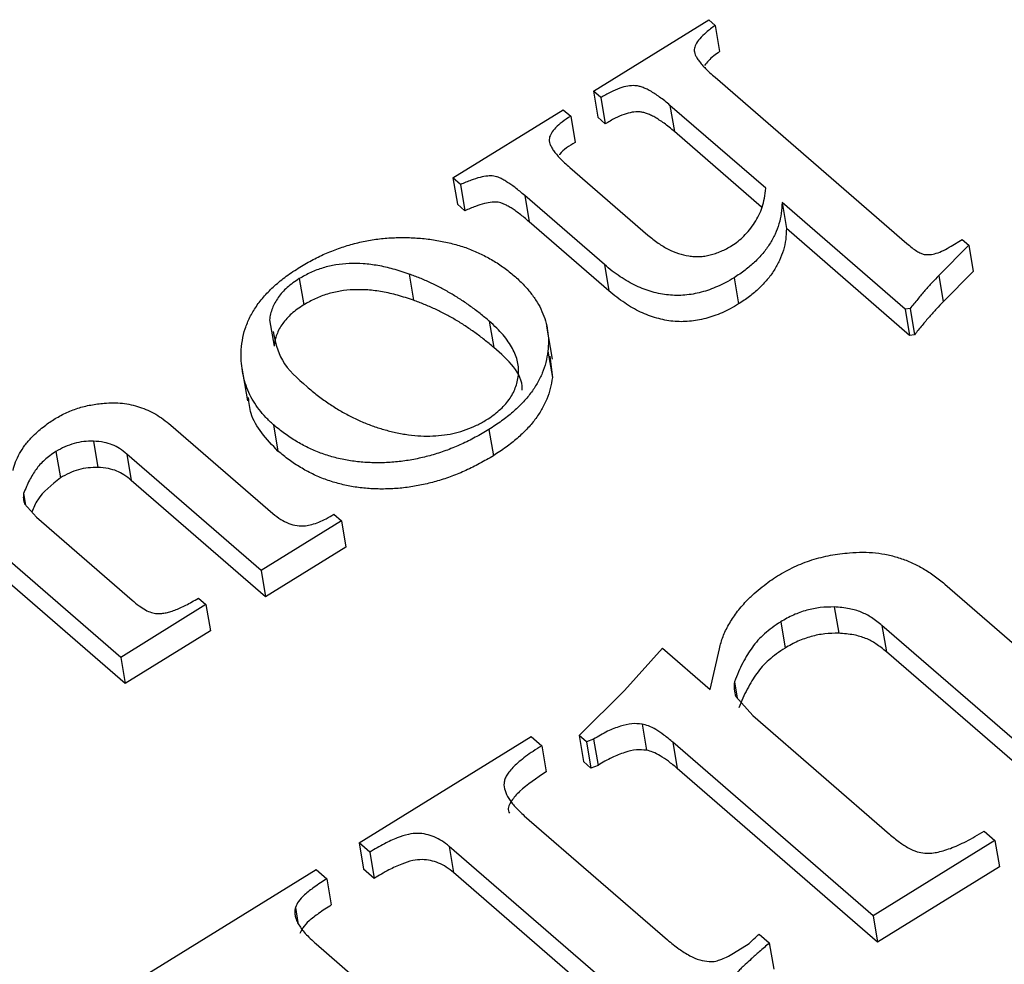
# Model space of a CAD drawing. Units: millimetres. Extents: x -5264 to 6455, y -826 to 3998.
# Drawn here: x 223 to 227, y 1587 to 1591 of the extents above; entities that cross this region are included whole.
import ezdxf

# ---------------------------------------------------------------- set-up
doc = ezdxf.new("R2010")
doc.units = ezdxf.units.MM

msp = doc.modelspace()

# ---------------------------------------------------------------- linework, layer by layer
for p, q in [((225.5261, 1590.9524), (226.0179, 1591.2567)), ((226.0179, 1591.2567), (226.0457, 1591.2326)), ((226.0457, 1591.2326), (226.0645, 1591.1207)), ((226.0449, 1591.011), (226.8623, 1590.3028)), ((225.5582, 1590.9246), (225.5261, 1590.9524)), ((225.5261, 1590.9524), (225.5449, 1590.8405)), ((225.5582, 1590.9246), (225.577, 1590.8127)), ((224.9274, 1590.5819), (225.3978, 1590.873)), ((225.3978, 1590.873), (225.4299, 1590.8452)), ((226.2609, 1590.538), (225.8529, 1590.8915)), ((225.8529, 1590.8915), (225.8718, 1590.7796)), ((225.4299, 1590.8452), (225.4487, 1590.7333)), ((225.577, 1590.8127), (225.5449, 1590.8405)), ((226.2436, 1590.4575), (225.8718, 1590.7796)), ((225.4253, 1590.6269), (225.7591, 1590.3377)), ((224.9595, 1590.5541), (224.9274, 1590.5819)), ((224.9274, 1590.5819), (224.9463, 1590.4701)), ((224.9595, 1590.5541), (224.9783, 1590.4423)), ((225.5734, 1590.2127), (225.2339, 1590.5069)), ((225.2339, 1590.5069), (225.2527, 1590.3951)), ((224.9783, 1590.4423), (224.9463, 1590.4701)), ((226.8555, 1590.0229), (226.3306, 1590.4777)), ((226.3306, 1590.4777), (226.3494, 1590.3659)), ((225.5923, 1590.1009), (225.2527, 1590.3951)), ((226.8744, 1589.911), (226.3494, 1590.3659)), ((227.0519, 1590.2914), (227.0987, 1590.3203)), ((227.0987, 1590.3203), (227.127, 1590.2958)), ((227.127, 1590.2958), (226.9985, 1590.1664)), ((227.127, 1590.2958), (227.1458, 1590.1839)), ((225.5734, 1590.2127), (225.5923, 1590.1009)), ((224.2723, 1590.1527), (224.2911, 1590.0408)), ((224.7402, 1590.1724), (224.7591, 1590.0606)), ((226.1262, 1590.1566), (226.145, 1590.0448)), ((226.9985, 1590.1664), (227.0174, 1590.0546)), ((227.1458, 1590.1839), (227.0174, 1590.0546)), ((226.8763, 1590.0253), (226.8555, 1590.0229)), ((226.8555, 1590.0229), (226.8744, 1589.911)), ((226.8763, 1590.0253), (226.8951, 1589.9134)), ((224.1457, 1589.9765), (224.1646, 1589.8647)), ((225.0825, 1589.9712), (225.1014, 1589.8593)), ((225.3516, 1589.8099), (225.328, 1589.9497)), ((226.8951, 1589.9134), (226.8744, 1589.911)), ((225.3325, 1589.843), (225.3513, 1589.7311)), ((225.3402, 1589.8226), (225.3513, 1589.7311)), ((224.0278, 1589.7712), (224.0514, 1589.6315)), ((223.7244, 1589.5282), (224.1595, 1589.1514)), ((224.1627, 1589.5296), (224.1816, 1589.4178)), ((225.0811, 1589.5099), (225.1, 1589.3981)), ((223.395, 1589.4599), (223.4139, 1589.348)), ((223.2349, 1589.4155), (223.2537, 1589.3037)), ((224.1096, 1588.9087), (223.5373, 1589.4046)), ((223.5373, 1589.4046), (223.5561, 1589.2928)), ((224.1285, 1588.7969), (223.5561, 1589.2928)), ((223.097, 1589.2368), (223.1053, 1589.1878)), ((223.1009, 1589.1927), (223.1513, 1589.1356)), ((224.4196, 1589.1482), (224.4517, 1589.1204)), ((223.1513, 1589.1356), (223.5595, 1588.782)), ((224.4517, 1589.1204), (224.1096, 1588.9087)), ((224.4517, 1589.1204), (224.4706, 1589.0086)), ((223.5109, 1588.5383), (222.9133, 1589.0561)), ((224.4706, 1589.0086), (224.1285, 1588.7969)), ((223.5298, 1588.4265), (222.9321, 1588.9442)), ((224.1096, 1588.9087), (224.1285, 1588.7969)), ((227.0241, 1588.8508), (227.6456, 1588.3124)), ((223.8744, 1588.7632), (223.5109, 1588.5383)), ((223.8423, 1588.791), (223.8744, 1588.7632)), ((223.8744, 1588.7632), (223.8933, 1588.6514)), ((226.5535, 1588.7531), (226.5724, 1588.6413)), ((226.3248, 1588.6897), (226.3436, 1588.5779)), ((223.8933, 1588.6514), (223.5298, 1588.4265)), ((227.5744, 1587.9658), (226.7567, 1588.6741)), ((226.7567, 1588.6741), (226.7756, 1588.5623)), ((225.6585, 1588.3965), (225.8207, 1588.5778)), ((225.8207, 1588.5778), (226.0241, 1588.4016)), ((226.0241, 1588.4016), (226.0634, 1588.5753)), ((227.5932, 1587.854), (226.7756, 1588.5623)), ((223.5109, 1588.5383), (223.5298, 1588.4265)), ((226.1278, 1588.4344), (226.1396, 1588.3644)), ((225.465, 1588.2055), (225.6585, 1588.3965)), ((226.1334, 1588.3714), (226.2054, 1588.2899)), ((226.2054, 1588.2899), (226.7885, 1587.7847)), ((225.7336, 1588.2542), (225.7524, 1588.1424)), ((224.5274, 1587.7476), (225.2605, 1588.2012)), ((225.2605, 1588.2012), (225.3063, 1588.1615)), ((225.4972, 1588.1776), (225.465, 1588.2055)), ((225.465, 1588.2055), (225.4838, 1588.0937)), ((225.5273, 1588.1898), (225.4972, 1588.1776)), ((225.4972, 1588.1776), (225.5161, 1588.0658)), ((225.5273, 1588.1898), (225.5461, 1588.078)), ((226.7191, 1587.4366), (225.8653, 1588.1762)), ((225.8653, 1588.1762), (225.8842, 1588.0644)), ((225.3063, 1588.1615), (225.3251, 1588.0497)), ((225.5161, 1588.0658), (225.4838, 1588.0937)), ((225.5461, 1588.078), (225.5161, 1588.0658)), ((226.738, 1587.3247), (225.8842, 1588.0644)), ((225.2316, 1587.8633), (225.8427, 1587.3339)), ((227.1926, 1587.7976), (227.2384, 1587.7579)), ((227.2384, 1587.7579), (226.7191, 1587.4366)), ((227.2384, 1587.7579), (227.2572, 1587.646)), ((224.5732, 1587.7079), (224.5274, 1587.7476)), ((224.5274, 1587.7476), (224.5462, 1587.6358)), ((225.5875, 1587.1467), (224.9116, 1587.7323)), ((224.9116, 1587.7323), (224.9304, 1587.6205)), ((224.5732, 1587.7079), (224.592, 1587.5961)), ((223.611, 1587.1806), (224.3441, 1587.6342)), ((224.3441, 1587.6342), (224.3899, 1587.5945)), ((224.592, 1587.5961), (224.5462, 1587.6358)), ((227.2572, 1587.646), (226.738, 1587.3247)), ((224.3899, 1587.5945), (224.4088, 1587.4827)), ((225.5744, 1587.0626), (224.9304, 1587.6205)), ((224.256, 1587.4723), (224.2668, 1587.4086)), ((226.7191, 1587.4366), (226.738, 1587.3247)), ((226.2327, 1587.3589), (226.2764, 1587.3211)), ((224.344, 1587.3167), (224.8663, 1586.8642)), ((226.1241, 1587.2773), (226.1904, 1587.3183)), ((226.2764, 1587.3211), (226.2953, 1587.2092))]:
    msp.add_line(p, q)
for points, knots in [([(226.0457, 1591.2326), (226.0326, 1591.2226), (226.0088, 1591.2045), (225.9804, 1591.1771), (225.9621, 1591.1526), (225.9555, 1591.1331), (225.9563, 1591.1184), (225.9605, 1591.1067), (225.9674, 1591.0939), (225.9769, 1591.0796), (225.9899, 1591.0642), (226.0053, 1591.0473), (226.0238, 1591.0294), (226.0376, 1591.0173), (226.0449, 1591.011)], [0, 0, 0, 0, 0.147843, 0.269631, 0.369408, 0.450543, 0.490835, 0.538449, 0.592352, 0.655622, 0.728411, 0.810012, 0.900486, 1, 1, 1, 1]), ([(226.0645, 1591.1207), (226.0474, 1591.1084), (226.0221, 1591.0903), (226.0053, 1591.0682), (225.9999, 1591.0611)], [0, 0, 0, 0, 0.679268, 1, 1, 1, 1]), ([(225.8529, 1590.8915), (225.8456, 1590.8979), (225.8316, 1590.91), (225.8096, 1590.9262), (225.7894, 1590.9406), (225.7701, 1590.9524), (225.7521, 1590.9619), (225.7349, 1590.9685), (225.7193, 1590.9737), (225.6987, 1590.9763), (225.671, 1590.9744), (225.6358, 1590.9647), (225.5974, 1590.9475), (225.572, 1590.9326), (225.5582, 1590.9246)], [0, 0, 0, 0, 0.100972, 0.192938, 0.275936, 0.350257, 0.415099, 0.470978, 0.52026, 0.562944, 0.646982, 0.744154, 0.86094, 1, 1, 1, 1]), ([(225.8718, 1590.7796), (225.8644, 1590.786), (225.8504, 1590.7982), (225.8285, 1590.8144), (225.8083, 1590.8287), (225.789, 1590.8406), (225.7709, 1590.85), (225.7537, 1590.8567), (225.7382, 1590.8619), (225.7175, 1590.8645), (225.6899, 1590.8626), (225.6546, 1590.8528), (225.6163, 1590.8356), (225.5909, 1590.8208), (225.577, 1590.8127)], [0, 0, 0, 0, 0.100972, 0.192938, 0.275936, 0.350257, 0.415099, 0.470978, 0.52026, 0.562944, 0.646982, 0.744154, 0.86094, 1, 1, 1, 1]), ([(225.4299, 1590.8452), (225.4171, 1590.837), (225.3937, 1590.8219), (225.3655, 1590.7975), (225.3468, 1590.7742), (225.338, 1590.7547), (225.338, 1590.7393), (225.3411, 1590.7267), (225.3474, 1590.713), (225.3566, 1590.6981), (225.3692, 1590.6819), (225.3847, 1590.6645), (225.404, 1590.6461), (225.418, 1590.6335), (225.4253, 1590.6269)], [0, 0, 0, 0, 0.1336805, 0.246308, 0.3433375, 0.4280425, 0.4715482, 0.5209691, 0.5784901, 0.6438069, 0.7185432, 0.8030604, 0.8963953, 1, 1, 1, 1]), ([(225.4487, 1590.7333), (225.4234, 1590.7183), (225.3969, 1590.7026), (225.3822, 1590.6816), (225.3816, 1590.6808)], [0, 0, 0, 0, 0.96135, 1, 1, 1, 1]), ([(225.2339, 1590.5069), (225.2268, 1590.513), (225.2133, 1590.5245), (225.1933, 1590.5404), (225.1746, 1590.5541), (225.1574, 1590.5657), (225.1415, 1590.5751), (225.1271, 1590.5822), (225.114, 1590.5873), (225.0975, 1590.5914), (225.0733, 1590.5909), (225.0406, 1590.5845), (225.0016, 1590.572), (224.9744, 1590.5604), (224.9595, 1590.5541)], [0, 0, 0, 0, 0.103871, 0.197915, 0.282222, 0.356913, 0.420947, 0.475828, 0.521993, 0.560183, 0.636254, 0.732571, 0.853011, 1, 1, 1, 1]), ([(226.2138, 1590.3913), (226.2201, 1590.4018), (226.2331, 1590.4233), (226.2472, 1590.4584), (226.2567, 1590.497), (226.2594, 1590.5239), (226.2609, 1590.538)], [0, 0, 0, 0, 0.221289, 0.456355, 0.714554, 1, 1, 1, 1]), ([(225.2527, 1590.3951), (225.2456, 1590.4011), (225.2322, 1590.4126), (225.2121, 1590.4285), (225.1934, 1590.4423), (225.1762, 1590.4539), (225.1603, 1590.4632), (225.1459, 1590.4704), (225.1328, 1590.4755), (225.1163, 1590.4796), (225.0922, 1590.4791), (225.0595, 1590.4727), (225.0204, 1590.4602), (224.9933, 1590.4486), (224.9783, 1590.4423)], [0, 0, 0, 0, 0.103871, 0.197915, 0.282222, 0.356913, 0.420947, 0.475828, 0.521993, 0.560183, 0.636254, 0.732571, 0.853011, 1, 1, 1, 1]), ([(226.3306, 1590.4777), (226.3299, 1590.4621), (226.3286, 1590.4316), (226.3188, 1590.3861), (226.3017, 1590.3423), (226.2789, 1590.3002), (226.25, 1590.26), (226.2141, 1590.2229), (226.1738, 1590.1875), (226.1422, 1590.167), (226.1262, 1590.1566)], [0, 0, 0, 0, 0.132949, 0.261151, 0.386269, 0.510339, 0.632622, 0.75352, 0.87555, 1, 1, 1, 1]), ([(226.1172, 1590.2939), (226.126, 1590.2998), (226.1446, 1590.3123), (226.1691, 1590.3351), (226.1927, 1590.3616), (226.2066, 1590.3811), (226.2138, 1590.3913)], [0, 0, 0, 0, 0.215378, 0.451211, 0.713808, 1, 1, 1, 1]), ([(226.3494, 1590.3659), (226.3488, 1590.3503), (226.3475, 1590.3197), (226.3377, 1590.2743), (226.3206, 1590.2304), (226.2977, 1590.1883), (226.2689, 1590.1482), (226.233, 1590.111), (226.1927, 1590.0757), (226.161, 1590.0551), (226.145, 1590.0448)], [0, 0, 0, 0, 0.132949, 0.261151, 0.386269, 0.510339, 0.632622, 0.75352, 0.87555, 1, 1, 1, 1]), ([(224.2746, 1590.2017), (224.2932, 1590.2128), (224.3296, 1590.2345), (224.3877, 1590.262), (224.4468, 1590.2847), (224.5068, 1590.3029), (224.5682, 1590.3166), (224.6307, 1590.3249), (224.6943, 1590.3287), (224.7581, 1590.3276), (224.8212, 1590.3224), (224.8821, 1590.3124), (224.9405, 1590.2987), (224.9962, 1590.2806), (225.0486, 1590.2578), (225.0985, 1590.231), (225.1459, 1590.2), (225.1745, 1590.1766), (225.189, 1590.1647)], [0, 0, 0, 0, 0.065998, 0.12934, 0.190676, 0.250961, 0.31048, 0.370704, 0.431612, 0.493874, 0.556678, 0.618346, 0.679891, 0.741131, 0.803444, 0.866767, 0.932395, 1, 1, 1, 1]), ([(225.7591, 1590.3377), (225.7731, 1590.3262), (225.7994, 1590.3046), (225.8435, 1590.2786), (225.8871, 1590.2592), (225.9254, 1590.25), (225.9559, 1590.2466), (225.9787, 1590.2467), (226.0018, 1590.2488), (226.0247, 1590.2534), (226.0479, 1590.2601), (226.0709, 1590.2694), (226.0945, 1590.2804), (226.1094, 1590.2893), (226.1172, 1590.2939)], [0, 0, 0, 0, 0.159098, 0.299393, 0.425962, 0.5401, 0.593871, 0.647989, 0.701355, 0.755766, 0.811331, 0.870811, 0.933234, 1, 1, 1, 1]), ([(226.8623, 1590.3028), (226.8697, 1590.2965), (226.8831, 1590.285), (226.9034, 1590.2711), (226.92, 1590.2609), (226.9316, 1590.2574), (226.9364, 1590.256)], [0, 0, 0, 0, 0.347263, 0.628726, 0.846139, 1, 1, 1, 1]), ([(226.9364, 1590.256), (226.9444, 1590.2554), (226.9616, 1590.2541), (226.9902, 1590.2606), (227.021, 1590.2732), (227.0409, 1590.2849), (227.0519, 1590.2914)], [0, 0, 0, 0, 0.195253, 0.416966, 0.680022, 1, 1, 1, 1]), ([(224.0243, 1589.8366), (224.0256, 1589.8541), (224.0281, 1589.8883), (224.0404, 1589.9392), (224.0607, 1589.988), (224.0882, 1590.0351), (224.1234, 1590.0802), (224.1665, 1590.1231), (224.2169, 1590.1641), (224.2551, 1590.189), (224.2746, 1590.2017)], [0, 0, 0, 0, 0.129546, 0.254146, 0.375956, 0.49656, 0.617348, 0.740852, 0.867378, 1, 1, 1, 1]), ([(224.7402, 1590.1724), (224.718, 1590.18), (224.6754, 1590.1943), (224.6099, 1590.2089), (224.5471, 1590.2174), (224.4866, 1590.2183), (224.4286, 1590.2126), (224.3731, 1590.1998), (224.3199, 1590.18), (224.2883, 1590.1619), (224.2723, 1590.1527)], [0, 0, 0, 0, 0.1547574, 0.2957709, 0.4255352, 0.546269, 0.6597431, 0.7711443, 0.8838671, 1, 1, 1, 1]), ([(226.1262, 1590.1566), (226.1147, 1590.1497), (226.0923, 1590.1363), (226.0569, 1590.1195), (226.022, 1590.1054), (225.9868, 1590.0947), (225.9518, 1590.0866), (225.9165, 1590.0823), (225.8813, 1590.0805), (225.8463, 1590.0827), (225.8112, 1590.0873), (225.7768, 1590.0963), (225.7418, 1590.1073), (225.7078, 1590.1224), (225.6733, 1590.1399), (225.6401, 1590.1615), (225.6056, 1590.1853), (225.5844, 1590.2034), (225.5734, 1590.2127)], [0, 0, 0, 0, 0.065379, 0.126791, 0.185359, 0.241065, 0.29578, 0.349427, 0.403059, 0.457473, 0.513463, 0.571633, 0.633025, 0.697443, 0.765803, 0.838899, 0.916716, 1, 1, 1, 1]), ([(224.2723, 1590.1527), (224.263, 1590.1466), (224.2447, 1590.1348), (224.2204, 1590.1152), (224.1996, 1590.0946), (224.1823, 1590.0728), (224.1678, 1590.0502), (224.1571, 1590.0265), (224.149, 1590.0018), (224.1468, 1589.9851), (224.1457, 1589.9765)], [0, 0, 0, 0, 0.130081, 0.255254, 0.378737, 0.498813, 0.621202, 0.743314, 0.869167, 1, 1, 1, 1]), ([(225.0825, 1589.9712), (225.0695, 1589.9822), (225.0437, 1590.004), (225.003, 1590.0347), (224.9615, 1590.0633), (224.9191, 1590.0896), (224.8759, 1590.1136), (224.8317, 1590.1355), (224.7868, 1590.1553), (224.7557, 1590.1668), (224.7402, 1590.1724)], [0, 0, 0, 0, 0.135933, 0.268549, 0.398075, 0.523882, 0.646247, 0.766325, 0.884414, 1, 1, 1, 1]), ([(225.189, 1590.1647), (225.2021, 1590.1529), (225.2277, 1590.1297), (225.2598, 1590.092), (225.2867, 1590.0535), (225.308, 1590.0138), (225.3229, 1589.9728), (225.3321, 1589.9305), (225.3359, 1589.8871), (225.3336, 1589.8577), (225.3325, 1589.843)], [0, 0, 0, 0, 0.133453, 0.262784, 0.388819, 0.511685, 0.632734, 0.754669, 0.876727, 1, 1, 1, 1]), ([(226.9985, 1590.1664), (226.9891, 1590.1563), (226.9693, 1590.135), (226.9389, 1590.1015), (226.9083, 1590.0644), (226.8872, 1590.0386), (226.8763, 1590.0253)], [0, 0, 0, 0, 0.2202858, 0.459695, 0.7202073, 1, 1, 1, 1]), ([(224.7591, 1590.0606), (224.7368, 1590.0681), (224.6942, 1590.0825), (224.6287, 1590.0971), (224.566, 1590.1055), (224.5055, 1590.1065), (224.4474, 1590.1008), (224.3919, 1590.0879), (224.3388, 1590.0681), (224.3071, 1590.05), (224.2911, 1590.0408)], [0, 0, 0, 0, 0.1547574, 0.2957709, 0.4255352, 0.546269, 0.6597431, 0.7711443, 0.8838671, 1, 1, 1, 1]), ([(226.145, 1590.0448), (226.1335, 1590.0378), (226.1111, 1590.0244), (226.0758, 1590.0076), (226.0408, 1589.9936), (226.0057, 1589.9829), (225.9706, 1589.9748), (225.9354, 1589.9704), (225.9002, 1589.9687), (225.8652, 1589.9709), (225.83, 1589.9755), (225.7956, 1589.9845), (225.7606, 1589.9955), (225.7267, 1590.0106), (225.6922, 1590.028), (225.659, 1590.0497), (225.6244, 1590.0735), (225.6032, 1590.0916), (225.5923, 1590.1009)], [0, 0, 0, 0, 0.065379, 0.126791, 0.185359, 0.241065, 0.29578, 0.349427, 0.403059, 0.457473, 0.513463, 0.571633, 0.633025, 0.697443, 0.765803, 0.838899, 0.916716, 1, 1, 1, 1]), ([(224.2911, 1590.0408), (224.2818, 1590.0348), (224.2636, 1590.023), (224.2393, 1590.0034), (224.2185, 1589.9828), (224.2012, 1589.961), (224.1866, 1589.9384), (224.176, 1589.9147), (224.1678, 1589.89), (224.1657, 1589.8732), (224.1646, 1589.8647)], [0, 0, 0, 0, 0.130081, 0.255254, 0.378737, 0.498813, 0.621202, 0.743314, 0.869167, 1, 1, 1, 1]), ([(225.1014, 1589.8593), (225.0883, 1589.8703), (225.0625, 1589.8921), (225.0218, 1589.9228), (224.9804, 1589.9514), (224.938, 1589.9777), (224.8947, 1590.0018), (224.8506, 1590.0236), (224.8056, 1590.0435), (224.7745, 1590.0549), (224.7591, 1590.0606)], [0, 0, 0, 0, 0.135933, 0.268549, 0.398075, 0.523882, 0.646247, 0.766325, 0.884414, 1, 1, 1, 1]), ([(227.0174, 1590.0546), (227.0079, 1590.0444), (226.9882, 1590.0232), (226.9578, 1589.9897), (226.9271, 1589.9526), (226.906, 1589.9268), (226.8951, 1589.9134)], [0, 0, 0, 0, 0.2202858, 0.459695, 0.7202073, 1, 1, 1, 1]), ([(225.0695, 1589.5503), (225.0796, 1589.5568), (225.0995, 1589.5695), (225.1252, 1589.5911), (225.1481, 1589.6132), (225.1672, 1589.6367), (225.1827, 1589.6611), (225.1939, 1589.6868), (225.2027, 1589.7134), (225.2071, 1589.741), (225.2077, 1589.7694), (225.2041, 1589.7982), (225.1946, 1589.8268), (225.1816, 1589.8557), (225.1634, 1589.8845), (225.1414, 1589.9138), (225.1139, 1589.9427), (225.0932, 1589.9615), (225.0825, 1589.9712)], [0, 0, 0, 0, 0.058013, 0.114148, 0.168851, 0.222901, 0.277006, 0.331352, 0.38725, 0.445621, 0.505349, 0.56672, 0.630432, 0.696582, 0.766103, 0.839638, 0.917434, 1, 1, 1, 1]), ([(224.1611, 1589.9281), (224.1696, 1589.8853), (224.1877, 1589.7953), (224.265, 1589.7273), (224.3055, 1589.6917)], [0, 0, 0, 0, 0.4755645, 1, 1, 1, 1]), ([(225.2225, 1589.6777), (225.2226, 1589.6794), (225.2262, 1589.75), (225.1631, 1589.8053), (225.1014, 1589.8593)], [0, 0, 0, 0, 0.023631, 1, 1, 1, 1]), ([(224.1627, 1589.5296), (224.1514, 1589.54), (224.1288, 1589.5607), (224.1005, 1589.5946), (224.076, 1589.63), (224.0564, 1589.6675), (224.0412, 1589.707), (224.031, 1589.7485), (224.025, 1589.7918), (224.0245, 1589.8215), (224.0243, 1589.8366)], [0, 0, 0, 0, 0.1227964, 0.244752, 0.3657531, 0.4877149, 0.6115513, 0.7373534, 0.8667543, 1, 1, 1, 1]), ([(225.3325, 1589.843), (225.3299, 1589.8272), (225.3249, 1589.7961), (225.3096, 1589.7502), (225.2875, 1589.7061), (225.2594, 1589.6634), (225.2244, 1589.6224), (225.1828, 1589.583), (225.1355, 1589.5448), (225.0995, 1589.5217), (225.0811, 1589.5099)], [0, 0, 0, 0, 0.126467, 0.248976, 0.370219, 0.490375, 0.61241, 0.737098, 0.865946, 1, 1, 1, 1]), ([(225.3513, 1589.7311), (225.3488, 1589.7154), (225.3437, 1589.6843), (225.3284, 1589.6384), (225.3064, 1589.5942), (225.2782, 1589.5515), (225.2433, 1589.5105), (225.2016, 1589.4712), (225.1543, 1589.4329), (225.1184, 1589.4099), (225.1, 1589.3981)], [0, 0, 0, 0, 0.126467, 0.248976, 0.370219, 0.490375, 0.61241, 0.737098, 0.865946, 1, 1, 1, 1]), ([(224.3055, 1589.6917), (224.3198, 1589.6796), (224.3479, 1589.6558), (224.3932, 1589.6236), (224.4383, 1589.5938), (224.4856, 1589.5682), (224.5331, 1589.545), (224.582, 1589.5256), (224.6318, 1589.5091), (224.6661, 1589.5007), (224.6831, 1589.4966)], [0, 0, 0, 0, 0.141389, 0.277319, 0.407204, 0.533507, 0.654621, 0.773116, 0.887771, 1, 1, 1, 1]), ([(224.1816, 1589.4178), (224.1329, 1589.4684), (224.0664, 1589.5375), (224.058, 1589.6235), (224.0557, 1589.6465)], [0, 0, 0, 0, 0.731747, 1, 1, 1, 1]), ([(223.2252, 1589.5524), (223.2416, 1589.5618), (223.2739, 1589.5802), (223.3273, 1589.6011), (223.3833, 1589.6155), (223.4214, 1589.6196), (223.4407, 1589.6217)], [0, 0, 0, 0, 0.257283, 0.506152, 0.750469, 1, 1, 1, 1]), ([(223.4407, 1589.6217), (223.4539, 1589.6226), (223.4799, 1589.6242), (223.5185, 1589.6218), (223.5559, 1589.6158), (223.5922, 1589.6058), (223.6274, 1589.5921), (223.6614, 1589.5745), (223.6941, 1589.5531), (223.7141, 1589.5367), (223.7244, 1589.5282)], [0, 0, 0, 0, 0.115613, 0.229262, 0.344797, 0.462596, 0.586215, 0.715785, 0.852854, 1, 1, 1, 1]), ([(223.1321, 1589.4773), (223.14, 1589.4849), (223.1551, 1589.4996), (223.1791, 1589.5194), (223.2018, 1589.5372), (223.2177, 1589.5475), (223.2252, 1589.5524)], [0, 0, 0, 0, 0.28426, 0.542536, 0.782997, 1, 1, 1, 1]), ([(225.0811, 1589.5099), (225.0618, 1589.4985), (225.024, 1589.4762), (224.9649, 1589.4466), (224.905, 1589.4217), (224.8443, 1589.4018), (224.7833, 1589.3861), (224.7217, 1589.3749), (224.6596, 1589.3686), (224.5974, 1589.367), (224.5359, 1589.3698), (224.4761, 1589.3781), (224.418, 1589.3908), (224.3624, 1589.4087), (224.3089, 1589.4317), (224.2575, 1589.4594), (224.2082, 1589.4922), (224.1781, 1589.5169), (224.1627, 1589.5296)], [0, 0, 0, 0, 0.067791, 0.13278, 0.195531, 0.256643, 0.316075, 0.374936, 0.434083, 0.493642, 0.553142, 0.612754, 0.672552, 0.733398, 0.795648, 0.860821, 0.928626, 1, 1, 1, 1]), ([(224.6831, 1589.4966), (224.7013, 1589.4931), (224.7365, 1589.4864), (224.7898, 1589.4817), (224.8412, 1589.4812), (224.8908, 1589.4857), (224.9388, 1589.4946), (224.9848, 1589.5084), (225.0289, 1589.5269), (225.0558, 1589.5424), (225.0695, 1589.5503)], [0, 0, 0, 0, 0.1437115, 0.2778444, 0.4033782, 0.5244553, 0.6424544, 0.7593058, 0.8776256, 1, 1, 1, 1]), ([(223.0519, 1589.3354), (223.0551, 1589.3475), (223.0615, 1589.3718), (223.0797, 1589.4076), (223.102, 1589.4433), (223.1219, 1589.4658), (223.1321, 1589.4773)], [0, 0, 0, 0, 0.2439051, 0.4893644, 0.7403406, 1, 1, 1, 1]), ([(223.395, 1589.4599), (223.3811, 1589.4596), (223.3535, 1589.4592), (223.312, 1589.4506), (223.2715, 1589.4365), (223.2474, 1589.4227), (223.2349, 1589.4155)], [0, 0, 0, 0, 0.245481, 0.486764, 0.734293, 1, 1, 1, 1]), ([(223.5373, 1589.4046), (223.5272, 1589.4128), (223.5088, 1589.4278), (223.4763, 1589.4454), (223.4384, 1589.4563), (223.4103, 1589.4586), (223.395, 1589.4599)], [0, 0, 0, 0, 0.276821, 0.506253, 0.733199, 1, 1, 1, 1]), ([(223.2349, 1589.4155), (223.2261, 1589.4098), (223.209, 1589.3987), (223.1866, 1589.38), (223.1662, 1589.3607), (223.1499, 1589.3396), (223.1351, 1589.3171), (223.1212, 1589.2925), (223.1083, 1589.2655), (223.1009, 1589.2466), (223.097, 1589.2368)], [0, 0, 0, 0, 0.120552, 0.23635, 0.351334, 0.464801, 0.582587, 0.711396, 0.850396, 1, 1, 1, 1]), ([(225.1, 1589.3981), (225.0807, 1589.3867), (225.0428, 1589.3643), (224.9837, 1589.3348), (224.9238, 1589.3099), (224.8631, 1589.29), (224.8021, 1589.2742), (224.7406, 1589.2631), (224.6784, 1589.2568), (224.6163, 1589.2552), (224.5547, 1589.258), (224.4949, 1589.2663), (224.4369, 1589.2789), (224.3812, 1589.2969), (224.3278, 1589.3198), (224.2764, 1589.3476), (224.227, 1589.3804), (224.197, 1589.4051), (224.1815, 1589.4178)], [0, 0, 0, 0, 0.067791, 0.13278, 0.195531, 0.256643, 0.316075, 0.374936, 0.434083, 0.493642, 0.553142, 0.612754, 0.672552, 0.733398, 0.795648, 0.860821, 0.928626, 1, 1, 1, 1]), ([(223.4139, 1589.348), (223.3999, 1589.3478), (223.3723, 1589.3473), (223.3308, 1589.3388), (223.2903, 1589.3247), (223.2662, 1589.3108), (223.2538, 1589.3037)], [0, 0, 0, 0, 0.245481, 0.486764, 0.734293, 1, 1, 1, 1]), ([(223.5561, 1589.2928), (223.546, 1589.301), (223.5276, 1589.316), (223.4952, 1589.3335), (223.4573, 1589.3444), (223.4291, 1589.3468), (223.4139, 1589.348)], [0, 0, 0, 0, 0.276821, 0.506253, 0.733199, 1, 1, 1, 1]), ([(223.2537, 1589.3037), (223.2167, 1589.2741), (223.1615, 1589.23), (223.1392, 1589.1756), (223.1318, 1589.1577)], [0, 0, 0, 0, 0.6719977, 1, 1, 1, 1]), ([(223.097, 1589.2368), (223.0962, 1589.2292), (223.0946, 1589.2141), (223.0988, 1589.1998), (223.1009, 1589.1927)], [0, 0, 0, 0, 0.502418, 1, 1, 1, 1]), ([(224.1595, 1589.1514), (224.1704, 1589.1427), (224.1907, 1589.1266), (224.2253, 1589.1087), (224.2613, 1589.0984), (224.2864, 1589.0987), (224.2985, 1589.0989)], [0, 0, 0, 0, 0.303181, 0.561649, 0.789602, 1, 1, 1, 1]), ([(224.2985, 1589.0989), (224.3077, 1589.1007), (224.3274, 1589.1044), (224.3571, 1589.115), (224.3885, 1589.1296), (224.4089, 1589.1418), (224.4196, 1589.1482)], [0, 0, 0, 0, 0.208037, 0.441517, 0.705122, 1, 1, 1, 1]), ([(226.3109, 1588.8853), (226.3344, 1588.8987), (226.3805, 1588.925), (226.4569, 1588.9548), (226.5368, 1588.9754), (226.5913, 1588.9813), (226.6188, 1588.9843)], [0, 0, 0, 0, 0.257283, 0.506152, 0.750469, 1, 1, 1, 1]), ([(226.6188, 1588.9843), (226.6376, 1588.9855), (226.6748, 1588.9878), (226.7299, 1588.9844), (226.7834, 1588.9759), (226.8352, 1588.9616), (226.8855, 1588.9421), (226.934, 1588.9169), (226.9807, 1588.8863), (227.0093, 1588.8629), (227.0241, 1588.8508)], [0, 0, 0, 0, 0.1156129, 0.2292616, 0.3447966, 0.4625958, 0.5862146, 0.7157854, 0.8528545, 1, 1, 1, 1]), ([(226.1779, 1588.778), (226.1892, 1588.7889), (226.2107, 1588.8098), (226.2451, 1588.8382), (226.2775, 1588.8635), (226.3002, 1588.8783), (226.3109, 1588.8853)], [0, 0, 0, 0, 0.28426, 0.542536, 0.782997, 1, 1, 1, 1]), ([(223.5595, 1588.782), (223.5693, 1588.7737), (223.587, 1588.7588), (223.6147, 1588.7412), (223.6395, 1588.729), (223.6571, 1588.7262), (223.6648, 1588.725)], [0, 0, 0, 0, 0.337721, 0.610416, 0.831376, 1, 1, 1, 1]), ([(223.6648, 1588.725), (223.6704, 1588.7249), (223.6822, 1588.7247), (223.7008, 1588.7274), (223.7208, 1588.7323), (223.7422, 1588.7397), (223.7651, 1588.7492), (223.7899, 1588.7606), (223.8157, 1588.775), (223.8332, 1588.7855), (223.8423, 1588.791)], [0, 0, 0, 0, 0.0872675, 0.1810543, 0.2838365, 0.3995349, 0.5280127, 0.6699689, 0.8276946, 1, 1, 1, 1]), ([(226.0634, 1588.5753), (226.0679, 1588.5925), (226.077, 1588.6273), (226.103, 1588.6784), (226.135, 1588.7294), (226.1634, 1588.7616), (226.1779, 1588.778)], [0, 0, 0, 0, 0.243905, 0.489364, 0.740341, 1, 1, 1, 1]), ([(226.5535, 1588.7531), (226.5336, 1588.7528), (226.4942, 1588.7521), (226.4349, 1588.7399), (226.377, 1588.7197), (226.3426, 1588.7), (226.3248, 1588.6897)], [0, 0, 0, 0, 0.245481, 0.486764, 0.734293, 1, 1, 1, 1]), ([(226.7567, 1588.6741), (226.7424, 1588.6859), (226.716, 1588.7073), (226.6697, 1588.7324), (226.6156, 1588.748), (226.5753, 1588.7513), (226.5535, 1588.7531)], [0, 0, 0, 0, 0.276821, 0.506253, 0.733199, 1, 1, 1, 1]), ([(226.3248, 1588.6897), (226.3123, 1588.6816), (226.2878, 1588.6657), (226.2558, 1588.6389), (226.2267, 1588.6115), (226.2034, 1588.5813), (226.1822, 1588.5492), (226.1624, 1588.514), (226.1439, 1588.4754), (226.1333, 1588.4484), (226.1278, 1588.4344)], [0, 0, 0, 0, 0.1205519, 0.2363503, 0.351334, 0.4648008, 0.5825871, 0.7113959, 0.8503964, 1, 1, 1, 1]), ([(226.5724, 1588.6413), (226.5525, 1588.6409), (226.513, 1588.6403), (226.4538, 1588.628), (226.3959, 1588.6079), (226.3615, 1588.5881), (226.3436, 1588.5779)], [0, 0, 0, 0, 0.245481, 0.486764, 0.734293, 1, 1, 1, 1]), ([(226.7756, 1588.5623), (226.7612, 1588.574), (226.7349, 1588.5954), (226.6886, 1588.6206), (226.6344, 1588.6361), (226.5941, 1588.6395), (226.5724, 1588.6413)], [0, 0, 0, 0, 0.276821, 0.506253, 0.733199, 1, 1, 1, 1]), ([(226.3436, 1588.5779), (226.3311, 1588.5698), (226.3066, 1588.5539), (226.2746, 1588.5271), (226.2455, 1588.4996), (226.2223, 1588.4695), (226.2011, 1588.4373), (226.1813, 1588.4022), (226.1627, 1588.3635), (226.1521, 1588.3365), (226.1467, 1588.3225)], [0, 0, 0, 0, 0.1205519, 0.2363503, 0.351334, 0.4648008, 0.5825871, 0.7113959, 0.8503964, 1, 1, 1, 1]), ([(226.1278, 1588.4344), (226.1267, 1588.4235), (226.1244, 1588.402), (226.1304, 1588.3816), (226.1334, 1588.3714)], [0, 0, 0, 0, 0.502418, 1, 1, 1, 1]), ([(225.7336, 1588.2542), (225.7193, 1588.2553), (225.6886, 1588.2577), (225.6378, 1588.2446), (225.5824, 1588.2227), (225.5467, 1588.2015), (225.5273, 1588.1898)], [0, 0, 0, 0, 0.193526, 0.415735, 0.680614, 1, 1, 1, 1]), ([(225.8653, 1588.1762), (225.8529, 1588.1868), (225.8302, 1588.2061), (225.795, 1588.2292), (225.7645, 1588.2462), (225.7429, 1588.2518), (225.7336, 1588.2542)], [0, 0, 0, 0, 0.335164, 0.610315, 0.831207, 1, 1, 1, 1]), ([(225.3063, 1588.1615), (225.2939, 1588.1536), (225.2703, 1588.1386), (225.2379, 1588.1162), (225.2109, 1588.0944), (225.1877, 1588.0742), (225.17, 1588.0547), (225.1567, 1588.0364), (225.1486, 1588.0191), (225.1434, 1587.9969), (225.1485, 1587.9688), (225.1651, 1587.9346), (225.1933, 1587.8988), (225.2183, 1587.8757), (225.2316, 1587.8633)], [0, 0, 0, 0, 0.09556, 0.181628, 0.258583, 0.32902, 0.391351, 0.445995, 0.495632, 0.540958, 0.633249, 0.736884, 0.859542, 1, 1, 1, 1]), ([(225.7524, 1588.1424), (225.7381, 1588.1435), (225.7074, 1588.1459), (225.6567, 1588.1327), (225.6012, 1588.1109), (225.5656, 1588.0896), (225.5461, 1588.078)], [0, 0, 0, 0, 0.193526, 0.415735, 0.680614, 1, 1, 1, 1]), ([(225.8842, 1588.0644), (225.8717, 1588.075), (225.849, 1588.0942), (225.8139, 1588.1174), (225.7833, 1588.1344), (225.7618, 1588.14), (225.7524, 1588.1424)], [0, 0, 0, 0, 0.335164, 0.610315, 0.831207, 1, 1, 1, 1]), ([(225.3251, 1588.0497), (225.2842, 1588.0232), (225.2271, 1587.9863), (225.1761, 1587.9284), (225.1586, 1587.8935), (225.1666, 1587.8768), (225.1683, 1587.8734)], [0, 0, 0, 0, 0.530095, 0.738377, 0.945446, 1, 1, 1, 1]), ([(226.9389, 1587.7033), (226.947, 1587.7032), (226.9638, 1587.7028), (226.9904, 1587.7067), (227.019, 1587.7137), (227.0495, 1587.7243), (227.0823, 1587.7378), (227.1177, 1587.7542), (227.1545, 1587.7748), (227.1795, 1587.7897), (227.1926, 1587.7976)], [0, 0, 0, 0, 0.087268, 0.181054, 0.283836, 0.399535, 0.528013, 0.669969, 0.827695, 1, 1, 1, 1]), ([(224.9116, 1587.7323), (224.9014, 1587.7406), (224.8824, 1587.7561), (224.8489, 1587.7737), (224.8141, 1587.7847), (224.7766, 1587.7893), (224.7338, 1587.7845), (224.6862, 1587.768), (224.6307, 1587.7428), (224.5936, 1587.7203), (224.5732, 1587.7079)], [0, 0, 0, 0, 0.124138, 0.232641, 0.332062, 0.42576, 0.525536, 0.65169, 0.807946, 1, 1, 1, 1]), ([(226.7885, 1587.7847), (226.8025, 1587.7729), (226.8277, 1587.7516), (226.8674, 1587.7265), (226.9028, 1587.709), (226.928, 1587.7051), (226.9389, 1587.7033)], [0, 0, 0, 0, 0.337721, 0.610416, 0.831376, 1, 1, 1, 1]), ([(224.9304, 1587.6205), (224.9203, 1587.6287), (224.9012, 1587.6443), (224.8677, 1587.6618), (224.8329, 1587.6729), (224.7955, 1587.6775), (224.7526, 1587.6727), (224.705, 1587.6561), (224.6495, 1587.6309), (224.6125, 1587.6085), (224.592, 1587.5961)], [0, 0, 0, 0, 0.124138, 0.232641, 0.332062, 0.42576, 0.525536, 0.65169, 0.807946, 1, 1, 1, 1]), ([(224.3899, 1587.5945), (224.3716, 1587.5827), (224.3384, 1587.5611), (224.2967, 1587.5292), (224.2684, 1587.5001), (224.2598, 1587.4808), (224.256, 1587.4723)], [0, 0, 0, 0, 0.334549, 0.608472, 0.827999, 1, 1, 1, 1]), ([(224.256, 1587.4723), (224.2549, 1587.467), (224.2525, 1587.4559), (224.2536, 1587.4387), (224.2588, 1587.4207), (224.2677, 1587.4016), (224.2813, 1587.3818), (224.2981, 1587.3606), (224.3196, 1587.3389), (224.3356, 1587.3243), (224.344, 1587.3167)], [0, 0, 0, 0, 0.088816, 0.184127, 0.286919, 0.402321, 0.531082, 0.672498, 0.829332, 1, 1, 1, 1]), ([(224.4088, 1587.4827), (224.3905, 1587.4708), (224.3572, 1587.4493), (224.3156, 1587.4174), (224.2873, 1587.3882), (224.2787, 1587.3689), (224.2749, 1587.3605)], [0, 0, 0, 0, 0.334549, 0.608472, 0.827999, 1, 1, 1, 1]), ([(226.1904, 1587.3183), (226.1988, 1587.3266), (226.2126, 1587.3403), (226.2271, 1587.3536), (226.2327, 1587.3589)], [0, 0, 0, 0, 0.606885, 1, 1, 1, 1]), ([(225.8427, 1587.3339), (225.8586, 1587.3205), (225.8876, 1587.2962), (225.9338, 1587.2675), (225.976, 1587.2476), (226.006, 1587.2431), (226.0193, 1587.2412)], [0, 0, 0, 0, 0.330906, 0.601499, 0.824212, 1, 1, 1, 1]), ([(226.2764, 1587.3211), (226.2623, 1587.3083), (226.2368, 1587.2853), (226.2015, 1587.2551), (226.1766, 1587.2313), (226.1569, 1587.2136), (226.1412, 1587.1971), (226.1239, 1587.1783), (226.1035, 1587.155), (226.0891, 1587.1379), (226.0813, 1587.1286)], [0, 0, 0, 0, 0.204844, 0.368863, 0.495086, 0.57862, 0.653475, 0.746826, 0.862913, 1, 1, 1, 1]), ([(226.0193, 1587.2412), (226.0268, 1587.2412), (226.0427, 1587.2412), (226.068, 1587.2492), (226.0962, 1587.2603), (226.1142, 1587.2713), (226.1241, 1587.2773)], [0, 0, 0, 0, 0.195989, 0.415467, 0.682019, 1, 1, 1, 1])]:
    msp.add_open_spline(points, degree=3, knots=knots)

doc.saveas('drawing.dxf')
